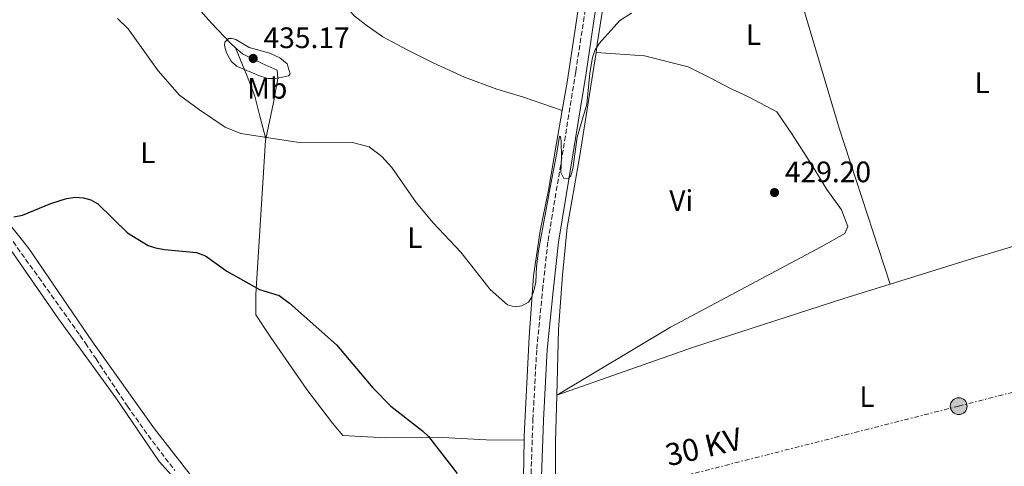
# Model space of a CAD drawing. Units: metres. Extents: x 576928 to 580378, y 4712665 to 4715016.
# Drawn here: x 579387 to 579720, y 4713916 to 4714067 of the extents above; entities that cross this region are included whole.
import ezdxf
from ezdxf.enums import TextEntityAlignment as Align

# ---------------------------------------------------------------- set-up
doc = ezdxf.new("R2010")
doc.units = ezdxf.units.M
doc.header["$MEASUREMENT"] = 0
doc.linetypes.add('DGN Style 3', pattern=[2.435890702152634, 1.739921930109024, -0.6959687720436097])
doc.linetypes.add('DGN Style 7', pattern=[3.4798438602180486, 1.565929737098122, -0.6959687720436097, 0.5219765790327072, -0.6959687720436097])
for name, color, linetype, lineweight in [('Barranco lineal', 142, 'DGN Style 3', 13), ('Camino', 7, 'DGN Style 3', 0), ('Cota de punto acotado terreno', 7, 'Continuous', 0), ('Curva de nivel directora', 30, 'Continuous', 30), ('Curva de nivel intermedia', 30, 'Continuous', 0), ('Estanque', 4, 'Continuous', 0), ('Etiqueta de uso rústico', 92, 'Continuous', 0), ('Línea de cambio de uso (parcela vista)', 92, 'Continuous', 0), ('Línea eléctrica', 6, 'DGN Style 7', 0), ('Margen derecho', 7, 'Continuous', 0), ('Poste tendido eléctrico', 7, 'Continuous', 0), ('Punto acotado terreno (símbolo)', 7, 'Continuous', 0), ('Tensión línea eléctrica', 7, 'Continuous', 0), ('Transformador', 7, 'Continuous', 0)]:
    doc.layers.add(name, color=color, linetype=linetype, lineweight=lineweight)
doc.styles.add('Style-Arial', font='arial.ttf')

# ---------------------------------------------------------------- blocks, each defined once
blk = doc.blocks.new('5PATER')
at = {"layer": 'Estanque', "linetype": 'Continuous', "lineweight": 0}
h = blk.add_hatch(color=51, dxfattribs=at)
edge = h.paths.add_edge_path()
edge.add_ellipse((0, 0), major_axis=(-0.1095731443231308, -0.1110710700762829), ratio=0.9994222409660317, start_angle=0, end_angle=360)
blk = doc.blocks.new('5PELE')
at = {"layer": 'Transformador', "linetype": 'Continuous', "lineweight": 0}
h = blk.add_hatch(color=9, dxfattribs=at)
edge = h.paths.add_edge_path()
edge.add_arc((-2.000000476837158e-05, 0), 0.2850000000000001, 0, 360)
at = {"layer": 'Transformador', "color": 252, "linetype": 'Continuous', "lineweight": 0}
blk.add_circle((-2.000000476837158e-05, 0), 0.2850000000000001, dxfattribs=at)

msp = doc.modelspace()

# ---------------------------------------------------------------- linework, layer by layer
at = {"layer": 'Barranco lineal', "color": 142, "linetype": 'DGN Style 3', "lineweight": 13}
msp.add_polyline3d([(579382.1699999999, 4713995.619999999, 425.1199999999953), (579393.6900000004, 4713979.58, 424.6300000000047), (579407.6500000004, 4713959.970000001, 424.2299999999959), (579409.4900000002, 4713957.34, 424.1600000000035), (579413.0800000001, 4713952.029999999, 423.9700000000012), (579420.1500000004, 4713941.32, 423.5800000000018), (579423.7400000002, 4713936, 423.4400000000023), (579429.2999999998, 4713928.100000001, 423.3099999999977), (579432.1399999997, 4713924.189999999, 423.2599999999948), (579436.5099999999, 4713918.41, 423.1900000000023), (579439.7999999998, 4713914.26, 423.1499999999942)], dxfattribs=at)
at = {"layer": 'Camino', "color": 7, "linetype": 'DGN Style 3', "lineweight": 0}
msp.add_polyline3d([(579582.3299999983, 4713718.980000001, 422.229999999996), (579578.6600000004, 4713735.619999999, 422.5200000000043), (579574.7800000003, 4713754.859999999, 422.7599999999948), (579571.4400000008, 4713775.53, 423.2599999999949), (579567.5100000014, 4713800.540000002, 423.8399999999966), (579563.7699999998, 4713829.26, 424.7400000000052), (579560.7199999986, 4713853.960000001, 425.2400000000054), (579559.5199999984, 4713878.449999999, 425.8999999999943), (579560.0399999992, 4713905.800000002, 427.7100000000065), (579560.8999999975, 4713931.400000001, 429.279999999999), (579562.1999999983, 4713955.369999999, 430.520000000004), (579564.1999999988, 4713975.32, 430.6000000000058), (579566.0199999983, 4713992.000000001, 430.520000000004), (579570.0500000005, 4714016.109999999, 430.9299999999931), (579575.4100000005, 4714049.26, 431.5899999999967), (579580.9999999984, 4714085.420000001, 432.6300000000047)], dxfattribs=at)
at = {"layer": 'Curva de nivel directora', "color": 30, "linetype": 'Continuous', "lineweight": 30, "elevation": 425, "flags": 128}
msp.add_lwpolyline([(579385.3199999996, 4714000.050000003), (579388.2499999999, 4714000.650000001), (579397.8200000009, 4714004.550000002), (579403.0800000003, 4714006.279999999), (579406.1499999992, 4714006.750000001), (579408.9000000006, 4714006.539999999), (579411.3300000003, 4714005.79), (579413.7099999986, 4714004.510000002), (579423.7800000003, 4713994.680000002), (579430.7800000008, 4713990.340000001), (579433.1599999992, 4713989.570000002), (579436.3099999984, 4713989.060000001), (579447.0599999997, 4713987.970000001), (579450.1599999999, 4713986.9), (579453.7400000006, 4713984.300000001), (579457.3300000003, 4713981.699999999), (579468.4199999992, 4713975.430000001), (579475.1, 4713973.449999999), (579478.5299999987, 4713970.850000001), (579494.4000000008, 4713956.710000002), (579506.6999999988, 4713942.230000001), (579512.85, 4713935.940000001), (579523.5299999998, 4713927.660000001), (579525.5500000003, 4713925.699999999), (579535.3000000002, 4713913.190000001)], dxfattribs=at)
at = {"layer": 'Curva de nivel intermedia', "color": 30, "linetype": 'Continuous', "lineweight": 0, "flags": 128}
for points, elevation in [([(579420.3700000016, 4714067.140000002), (579424.0000000015, 4714063.659999999), (579434.1100000013, 4714049.430000001), (579441.2900000006, 4714041.249999999), (579448.060000001, 4714036.24), (579456.8200000008, 4714030.359999999), (579462.0399999998, 4714028.24), (579481.0099999999, 4714025.380000002), (579499.9200000018, 4714025.27), (579505.5200000008, 4714023.789999997), (579509.7499999999, 4714020.459999999), (579513.2099999998, 4714016.789999999), (579521.3600000015, 4714004.9), (579527.2100000011, 4713998.060000001), (579536.4800000003, 4713988.109999999), (579546.4200000003, 4713975.439999999), (579552.2800000008, 4713970.250000001), (579554.6600000013, 4713969.649999999), (579557.2000000004, 4713969.909999998), (579559.3700000008, 4713971.149999999), (579560.4200000013, 4713972.73), (579561.3700000013, 4713975.499999999), (579561.9000000011, 4713977.939999999), (579562.1200000001, 4713983.310000001), (579562.7500000005, 4713988.53), (579566.7600000004, 4714010.01), (579569.0400000003, 4714021.779999998), (579569.9500000001, 4714027.319999999), (579570.2800000008, 4714027.25), (579570.4300000005, 4714025.71), (579570.6200000005, 4714020.42), (579570.4000000014, 4714015.119999999), (579571.3800000005, 4714013.07), (579572.7900000009, 4714012.960000001), (579573.7100000017, 4714013.92), (579574.4600000005, 4714016.349999999), (579575.8399999996, 4714027.069999999), (579579.1299999999, 4714038.180000001), (579580.1700000014, 4714048.720000001), (579581.060000001, 4714054.039999999), (579581.8400000011, 4714056.41), (579583.3000000007, 4714058.720000002), (579590.3600000016, 4714066.52), (579594.2599999999, 4714069.019999999)], 430), ([(579471.3200000003, 4714046.84), (579468.940000002, 4714047.539999999), (579460.5900000016, 4714051.100000001), (579458.7699999998, 4714052.779999998), (579457.2099999996, 4714055.519999999), (579456.5200000012, 4714058.009999998), (579456.7200000001, 4714059.189999999), (579457.9200000004, 4714060.449999999), (579459.150000002, 4714060.469999999), (579460.3900000004, 4714060.09), (579464.9500000001, 4714057.329999999), (579471.9500000007, 4714055.440000001), (579475.2499999999, 4714053.88), (579477.7500000009, 4714051.890000001), (579478.720000001, 4714048.42), (579478.2500000016, 4714047.81), (579476.2199999999, 4714047.36), (579473.7200000009, 4714046.890000001), (579471.3200000003, 4714046.84)], 435.0000000000001)]:
    msp.add_lwpolyline(points, dxfattribs=dict(at, elevation=elevation))
at = {"layer": 'Línea de cambio de uso (parcela vista)', "color": 92, "linetype": 'Continuous', "lineweight": 0, "extrusion": (0.3260999809399251, 0.07950272394941905, 0.9419862628062061), "elevation": 564211.190916728, "flags": 128}
msp.add_lwpolyline([(4442642.214776038, -1582144.117045286), (4442585.619480634, -1582147.006948087), (4442530.277600485, -1582151.565248381)], dxfattribs=at)
at = {"layer": 'Línea de cambio de uso (parcela vista)', "color": 92, "linetype": 'Continuous', "lineweight": 0, "extrusion": (-0.4766760538255634, 0.06328461515939351, 0.8767981507698429), "elevation": 22432.45757175825, "flags": 128}
msp.add_lwpolyline([(-4749347.037909282, -40005.87057457445), (-4749332.548280782, -40006.16172044788), (-4749329.754380222, -40006.24490498315)], dxfattribs=at)
at = {"layer": 'Línea de cambio de uso (parcela vista)', "color": 92, "linetype": 'Continuous', "lineweight": 0, "extrusion": (-0.1969141840758409, 0.6526933612838046, 0.7315847047647968), "elevation": 2962947.070831817, "flags": 128}
msp.add_lwpolyline([(-1916541.790673021, -3178903.164744662), (-1916570.954986551, -3178903.502111457), (-1916627.823725039, -3178903.194080905)], dxfattribs=at)
at = {"layer": 'Línea de cambio de uso (parcela vista)', "color": 92, "linetype": 'Continuous', "lineweight": 0, "extrusion": (0.01360065680600436, 0.007034822023179561, 0.9998827598341455), "elevation": 41474.00494218776, "flags": 128}
msp.add_lwpolyline([(579509.5211101018, 4713764.561289135), (579509.5153092778, 4713764.55828906)], dxfattribs=at)
at = {"layer": 'Línea de cambio de uso (parcela vista)', "color": 92, "linetype": 'Continuous', "lineweight": 0, "extrusion": (-0.09490981925316516, -0.05148354112247772, 0.9941536959659818), "elevation": -297269.0413083803, "flags": 128}
msp.add_lwpolyline([(-3867220.265823922, 2741023.636100245), (-3867182.50175186, 2741002.149486708), (-3867180.234210872, 2741001.038110146)], dxfattribs=at)
at = {"layer": 'Línea de cambio de uso (parcela vista)', "color": 92, "linetype": 'Continuous', "lineweight": 0}
for points in [[(579588.9699999997, 4714161.180000001, 435.1000000000058), (579587.2999999998, 4714150.49, 434.6399999999995), (579583.9600000001, 4714126.710000001, 433.1199999999953), (579578.8200000003, 4714087.52, 431.9400000000023), (579572.5499999998, 4714045.640000001, 431.6100000000006), (579570.8600000005, 4714036.02, 431.6399999999995)], [(579472.6100000005, 4714154.039999999, 435.5), (579468.9800000004, 4714152.640000001, 435.5), (579465.4600000001, 4714150.99, 435.5), (579462.6399999997, 4714149.07, 435.5), (579460.4699999997, 4714146.199999999, 435.5), (579460.2599999999, 4714142.550000001, 435.429999999993), (579461.0499999998, 4714138.119999999, 435.1000000000058), (579463.9000000004, 4714131.850000001, 434.8399999999965), (579475.8099999996, 4714110.01, 433.9799999999959), (579487.0599999996, 4714090.550000001, 433.7200000000012), (579493.2999999998, 4714078.75, 434.0500000000029), (579495.6299999999, 4714073.869999999, 433.6399999999995), (579500.4699999997, 4714068.140000001, 433.4700000000012), (579504.8600000005, 4714064.689999999, 433.3099999999977), (579510.1200000001, 4714061.039999999, 433.2200000000012), (579518.5499999998, 4714056.430000001, 432.9799999999959), (579527.1900000004, 4714052.15, 432.6499999999942), (579537.7999999998, 4714047.34, 432.2299999999959), (579548.7300000004, 4714043.300000001, 432.1499999999942), (579557.6799999997, 4714040.550000001, 432.1499999999942), (579570.8600000005, 4714036.02, 431.6399999999995)], [(579434.1500000004, 4714082.140000001, 435.429999999993), (579441.3300000001, 4714077.359999999, 435.3699999999953), (579446.7599999999, 4714071.680000001, 435.1000000000058), (579452.1900000004, 4714065.630000001, 435.3000000000029), (579458.79, 4714058.609999999, 436.0399999999936), (579460.3300000001, 4714057.27, 436.179999999993)], [(579324.1100000005, 4714062.350000001, 428.7400000000052), (579330.8700000001, 4714055.480000001, 428.1100000000006), (579347.3899999997, 4714037.960000001, 427.5599999999977), (579371.3600000005, 4714013.02, 426.8999999999942), (579390.2999999998, 4713989.33, 425.9100000000035), (579411.9299999997, 4713957.720000001, 425.0899999999965), (579432.8899999997, 4713928.289999999, 424.679999999993), (579451.4000000004, 4713904.600000001, 424.0200000000041), (579457.4699999997, 4713895.720000001, 423.929999999993), (579460.04, 4713887.800000001, 423.929999999993), (579468.0999999996, 4713863.550000001, 423.929999999993)], [(579460.3300000001, 4714057.27, 436.179999999993), (579464.2199999997, 4714047.66, 436.0399999999936), (579466.79, 4714040.930000001, 434.5599999999977), (579468.4800000004, 4714034.09, 433.3999999999942), (579470.5099999999, 4714026.439999999, 431.5099999999948)], [(579460.3300000001, 4714057.27, 436.179999999993), (579462.6299999999, 4714055.27, 436.3699999999953), (579469.2999999998, 4714051.960000001, 436.6199999999953), (579474.3300000001, 4714049.710000001, 436.6199999999953), (579474.5800000001, 4714046.880000001, 436.4600000000065), (579473.1200000001, 4714038.810000001, 435.4700000000012), (579470.5099999999, 4714026.439999999, 431.5)], [(579582.2599999999, 4714055.689999999, 431.3899999999995), (579576.6500000004, 4714020.17, 430.9900000000052), (579572.4500000002, 4713996.439999999, 430.7200000000012), (579570.9699999997, 4713980.27, 430.5500000000029), (579569.6200000001, 4713961.91, 430.2799999999989), (579569.0899999999, 4713944.130000001, 429.929999999993), (579568.9758000001, 4713939.683, 429.8133999999991)], [(579582.2599999999, 4714055.689999999, 431.3899999999995), (579598.6200000001, 4714054.560000001, 431.1399999999995), (579613.4100000003, 4714050.859999999, 431.2299999999959), (579620.8799999999, 4714047.09, 431.2299999999959), (579628, 4714043.430000001, 431.0500000000029), (579634.0700000003, 4714040.58, 431.0500000000029), (579643.4100000003, 4714035.560000001, 431.3999999999942), (579648.4699999997, 4714028.17, 431.2299999999959), (579655.4199999999, 4714017.42, 431.0500000000029), (579660.3700000001, 4714009.34, 430.5200000000041), (579665.3099999996, 4714002.41, 430.1699999999983), (579667.4500000002, 4713996.850000001, 429.4700000000012), (579666.4299999997, 4713994.4, 429.1999999999971), (579658.4500000002, 4713989.92, 428.679999999993), (579607.4600000001, 4713962.74, 429.1199999999953), (579568.9758000001, 4713939.683, 429.8098999999929)], [(579570.8600000005, 4714036.02, 431.6399999999995), (579568.9299999997, 4714025.029999999, 431.6900000000023), (579566.1299999999, 4714009.100000001, 432.1000000000058), (579563.3099999996, 4713995.350000001, 432.2700000000041), (579561.1600000003, 4713980.08, 432.429999999993), (579559.5999999996, 4713959.380000001, 431.6100000000006), (579557.9400000004, 4713925.92, 428.8000000000029), (579557.9199999999, 4713924.529999999, 428.7299999999959)], [(579507.5999999996, 4713749.100000001, 423.1399999999995), (579494.0499999998, 4713781.15, 423.2299999999959), (579481.7699999996, 4713812.039999999, 423.6199999999953), (579469.9000000004, 4713845.600000001, 423.9199999999983), (579459.9000000004, 4713875.689999999, 423.9199999999983), (579454.29, 4713889.99, 424.0200000000041), (579451.0899999999, 4713896.550000001, 424.1199999999953), (579447.6200000001, 4713902.560000001, 424.1199999999953), (579434.4000000004, 4713917.279999999, 424.2200000000012), (579419.8399999999, 4713938.810000001, 424.5099999999948), (579400.3499999996, 4713965.560000001, 424.7100000000065), (579383.1200000001, 4713990.439999999, 425.1100000000006), (579369.3700000001, 4714007.82, 425.6000000000058), (579350.1699999999, 4714027.560000001, 427.0099999999948)], [(579470.5099999999, 4714026.439999999, 431.5), (579470.4100000003, 4714025.939999999, 431.3399999999965), (579467.1699999999, 4713973.850000001, 426.7200000000012), (579467.1200000001, 4713966.869999999, 426.4700000000012), (579472.2000000002, 4713959.189999999, 425.1499999999942), (579484.4500000002, 4713941.65, 424.4100000000035), (579493.0499999998, 4713930.180000001, 424.820000000007), (579496.5700000003, 4713926.08, 424.820000000007), (579511.1699999999, 4713925.230000001, 425.320000000007), (579530.3399999999, 4713925.4, 426.2299999999959), (579545.0499999998, 4713924.550000001, 426.9700000000012), (579557.9199999999, 4713924.529999999, 428.7299999999959)], [(579568.9758000001, 4713939.683, 429.8098999999929), (579615.1900000004, 4713955.949999999, 428.0599999999977), (579666.1600000003, 4713972.439999999, 427.8800000000047), (579681.7599999999, 4713977.300000001, 427.7599999999948)], [(579568.9758000001, 4713939.683, 429.8133999999991), (579568.5700000003, 4713923.91, 429.3999999999942), (579568.5300000003, 4713902.65, 429.1399999999995), (579568.6200000001, 4713892.890000001, 428.7899999999936), (579568.6600000003, 4713887.66, 428.429999999993), (579568.7100000001, 4713886.100000001, 427.8399999999965)]]:
    msp.add_polyline3d(points, dxfattribs=at)
at = {"layer": 'Línea eléctrica', "color": 6, "linetype": 'DGN Style 7', "lineweight": 0}
msp.add_polyline3d([(576944.3700000005, 4713485.529999998, 436.9700000000012), (577070.6800000005, 4713477.03, 446.9100000000035), (577166.3999999977, 4713470.600000001, 452.3899999999995), (577309.7199999997, 4713460.91, 444.6399999999995), (577518.2100000007, 4713447.11, 444.5099999999948), (577730.5500000007, 4713432.92, 443.4400000000023), (577875.8500000008, 4713469.819999999, 439.0500000000029), (578071.219999999, 4713519.859999998, 434.3699999999953), (578266.2199999985, 4713569.800000002, 425.3600000000006), (578454.719999998, 4713617.46, 430.5099999999948), (578619.7800000017, 4713659.759999999, 433.6300000000047), (578776.8500000023, 4713700.540000002, 439.5800000000018), (578999.4400000006, 4713758.27, 443.9600000000065), (579218.3899999999, 4713812.570000002, 431.1100000000006), (579374.7499999999, 4713852.310000001, 428.8300000000018), (579568.5599999981, 4713901.33, 429.0899999999965), (579704.98, 4713936.009999999, 426.0800000000018), (579879.8899999995, 4713980.680000001, 430.2400000000052), (580037.4600000009, 4714019.37, 438.2299999999959), (580138.5799999982, 4714047.849999999, 435.25), (580312.5799999981, 4714090.8, 443.7100000000065), (580323.9764732494, 4714093.705580467, 442.7710999999982), (580357.4899999974, 4714102.250000001, 440.0099999999948)], dxfattribs=at)
at = {"layer": 'Margen derecho', "color": 7, "linetype": 'Continuous', "lineweight": 0}
msp.add_polyline3d([(579584.2799999998, 4714084.900000002, 432.6300000000047), (579578.9200000019, 4714048.710000002, 431.5899999999967), (579573.5500000007, 4714015.530000002, 430.9299999999931), (579569.5299999998, 4713991.520000001, 430.520000000004), (579567.7300000004, 4713974.949999999, 430.6000000000058), (579565.75, 4713955.100000001, 430.520000000004), (579564.4400000002, 4713931.24, 429.279999999999), (579563.5799999974, 4713905.700000001, 427.7100000000065), (579563.1900000008, 4713884.730000001, 426.3099999999978)], dxfattribs=at)

# ---------------------------------------------------------------- block references
at = {"layer": 'Poste tendido eléctrico', "color": 7, "linetype": 'Continuous', "lineweight": 0, "xscale": 10, "yscale": 10, "zscale": 10}
msp.add_blockref('5PELE', (579704.98, 4713936.009999999, 426.0800000000018), dxfattribs=at)
at = {"layer": 'Punto acotado terreno (símbolo)', "color": 7, "linetype": 'Continuous', "lineweight": 0, "xscale": 10, "yscale": 10, "zscale": 10}
for p in [(579466.2600000021, 4714053.680000001, 435.1699999999983), (579642.6600000004, 4714008.28, 429.1999999999976)]:
    msp.add_blockref('5PATER', p, dxfattribs=at)

# ---------------------------------------------------------------- texts
at = {"layer": 'Cota de punto acotado terreno', "color": 7, "linetype": 'Continuous', "lineweight": 0, "style": 'Style-Arial'}
for s, p in [('435.17', (579469.7600000007, 4714057.180000001, 435.1699999999983)), ('429.20', (579646.160000001, 4714011.779999999, 429.1999999999971))]:
    msp.add_text(s, height=7.000000000000002, dxfattribs=at).set_placement(p)
at = {"layer": 'Etiqueta de uso rústico', "color": 92, "linetype": 'Continuous', "lineweight": 0, "style": 'Style-Arial'}
for s, p in [('L', (579635.5114203792, 4714061.73001, 430.7799999999989)), ('Mb', (579471.0002462424, 4714043.570010003, 434.8500000000058)), ('L', (579712.8814203779, 4714045.44001, 428.9499999999971)), ('L', (579430.6314203781, 4714021.740010001, 427.5299999999989)), ('Vi', (579611.0989322189, 4714005.590009999, 430.0099999999948)), ('L', (579520.9614203807, 4713993.050010002, 429.1699999999983)), ('L', (579673.941420381, 4713939.230010001, 426.6999999999971))]:
    msp.add_text(s, height=7.000000000000002, dxfattribs=at).set_placement(p, align=Align.MIDDLE_CENTER)
at = {"layer": 'Tensión línea eléctrica', "color": 7, "linetype": 'Continuous', "lineweight": 0, "style": 'Style-Arial'}
msp.add_text('30 KV', height=7.5, rotation=13.2138, dxfattribs=at).set_placement((579619.5101406581, 4713918.582297293, 427.8800000000047), align=Align.CENTER)

doc.saveas('drawing.dxf')
